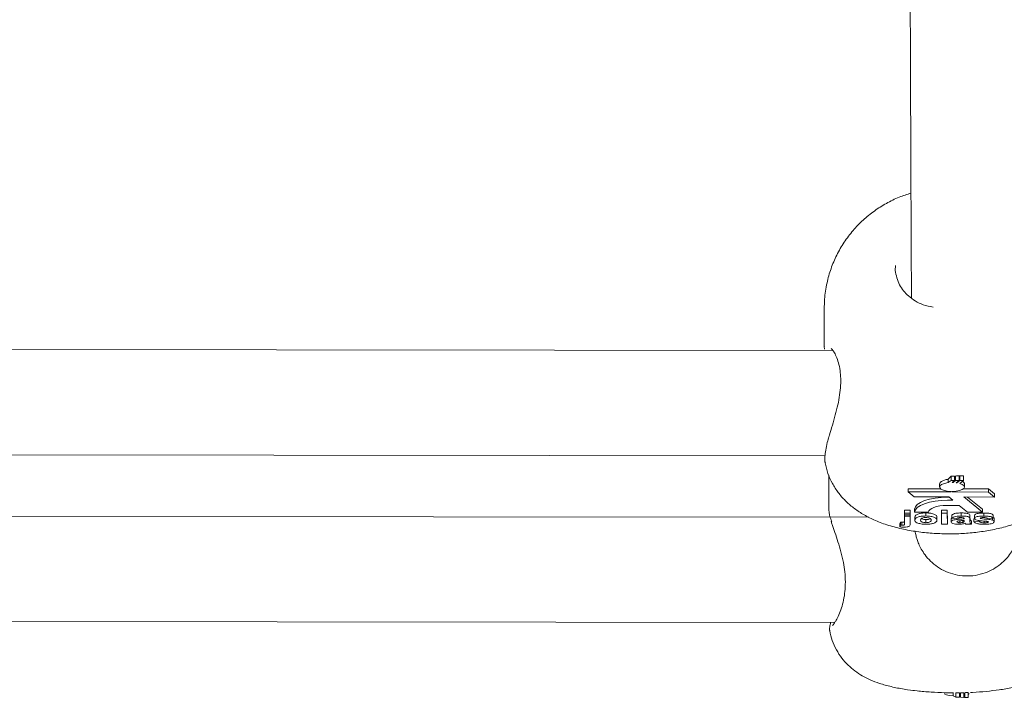
# Model space of a CAD drawing. Units: millimetres. Extents: x 3198 to 3362, y 1303 to 1501.
# Drawn here: x 3257 to 3259, y 1357 to 1358 of the extents above; entities that cross this region are included whole.
import ezdxf

# ---------------------------------------------------------------- set-up
doc = ezdxf.new("R2010")
doc.units = ezdxf.units.MM

msp = doc.modelspace()

# ---------------------------------------------------------------- linework, layer by layer
at = {"color": 0, "linetype": 'Continuous', "lineweight": 15}
for p, q in [((3258.5399, 1357.7848), (3258.5394, 1357.7774)), ((3258.4318, 1357.7203), (3258.4317, 1357.6615)), ((3258.4448, 1357.6557), (3255.7982, 1357.6584)), ((3258.4395, 1357.5268), (3258.4389, 1357.5249)), ((3255.8095, 1357.4984), (3258.4331, 1357.4957)), ((3258.4333, 1357.4858), (3258.4335, 1357.4852)), ((3258.4386, 1357.466), (3258.4386, 1357.412)), ((3258.6202, 1357.4599), (3258.6245, 1357.4648)), ((3258.6244, 1357.4582), (3258.6245, 1357.4648)), ((3258.6299, 1357.463), (3258.6314, 1357.4648)), ((3258.6299, 1357.4582), (3258.6299, 1357.4648)), ((3258.6314, 1357.4582), (3258.6314, 1357.4648)), ((3258.6368, 1357.4636), (3258.638, 1357.465)), ((3258.6368, 1357.4582), (3258.6368, 1357.465)), ((3258.638, 1357.4582), (3258.638, 1357.465)), ((3258.6434, 1357.4582), (3258.6434, 1357.4652)), ((3258.6071, 1357.4529), (3258.6071, 1357.4483)), ((3258.6202, 1357.4548), (3258.6202, 1357.4599)), ((3258.6244, 1357.4582), (3258.6202, 1357.4548)), ((3258.6299, 1357.4582), (3258.6244, 1357.4582)), ((3258.626, 1357.4551), (3258.6299, 1357.4582)), ((3258.6314, 1357.4582), (3258.6275, 1357.4551)), ((3258.6275, 1357.4551), (3258.6275, 1357.4564)), ((3258.6368, 1357.4582), (3258.6314, 1357.4582)), ((3258.6324, 1357.4547), (3258.6368, 1357.4582)), ((3258.638, 1357.4582), (3258.6334, 1357.4545)), ((3258.6334, 1357.4545), (3258.6334, 1357.4555)), ((3258.6377, 1357.4536), (3258.6434, 1357.4582)), ((3258.6434, 1357.4582), (3258.638, 1357.4582)), ((3258.6449, 1357.4482), (3258.6449, 1357.4528)), ((3258.6089, 1357.4453), (3258.5591, 1357.4453)), ((3258.5591, 1357.4407), (3258.5591, 1357.4453)), ((3258.5591, 1357.4407), (3258.5682, 1357.433)), ((3258.6248, 1357.4406), (3258.5591, 1357.4407)), ((3258.6248, 1357.4413), (3258.6248, 1357.4406)), ((3258.6263, 1357.4406), (3258.6263, 1357.4413)), ((3258.6263, 1357.4406), (3258.6263, 1357.4413)), ((3258.6815, 1357.4405), (3258.6263, 1357.4406)), ((3258.6815, 1357.4452), (3258.6431, 1357.4452)), ((3258.6906, 1357.4376), (3258.6815, 1357.4452)), ((3258.6815, 1357.4405), (3258.6815, 1357.4452)), ((3258.6906, 1357.4329), (3258.6815, 1357.4405)), ((3258.6906, 1357.4329), (3258.6906, 1357.4376)), ((3258.5682, 1357.433), (3258.621, 1357.433)), ((3258.6177, 1357.4202), (3258.6368, 1357.4202)), ((3258.6215, 1357.4326), (3258.6192, 1357.4326)), ((3258.6272, 1357.4279), (3258.6192, 1357.4279)), ((3258.621, 1357.433), (3258.6272, 1357.4279)), ((3258.6368, 1357.4202), (3258.6495, 1357.4099)), ((3258.6439, 1357.433), (3258.6906, 1357.4329)), ((3258.6723, 1357.4098), (3258.6439, 1357.433)), ((3258.6723, 1357.4145), (3258.6496, 1357.4329)), ((3258.4996, 1357.4022), (3255.8166, 1357.4049)), ((3258.5535, 1357.413), (3258.5623, 1357.413)), ((3258.5535, 1357.4084), (3258.5535, 1357.413)), ((3258.5535, 1357.4084), (3258.5623, 1357.4083)), ((3258.5535, 1357.4056), (3258.5535, 1357.4084)), ((3258.5623, 1357.4056), (3258.5535, 1357.4056)), ((3258.5536, 1357.4039), (3258.5536, 1357.4056)), ((3258.5623, 1357.413), (3258.5623, 1357.4102)), ((3258.5623, 1357.4083), (3258.5623, 1357.413)), ((3258.5623, 1357.4056), (3258.5623, 1357.4102)), ((3258.5623, 1357.4085), (3258.5624, 1357.397)), ((3258.5623, 1357.4085), (3258.5623, 1357.4085)), ((3258.5623, 1357.4039), (3258.5623, 1357.4085)), ((3258.5623, 1357.4083), (3258.5623, 1357.4056)), ((3258.5691, 1357.4099), (3258.5691, 1357.4146)), ((3258.5691, 1357.4099), (3258.5902, 1357.4099)), ((3258.5862, 1357.4041), (3258.5862, 1357.4087)), ((3258.61, 1357.413), (3258.6188, 1357.4129)), ((3258.61, 1357.4083), (3258.61, 1357.413)), ((3258.6101, 1357.3917), (3258.61, 1357.4083)), ((3258.61, 1357.4083), (3258.6188, 1357.4083)), ((3258.6188, 1357.4129), (3258.6189, 1357.3964)), ((3258.6188, 1357.4083), (3258.6188, 1357.4129)), ((3258.6188, 1357.4083), (3258.6189, 1357.3917)), ((3258.6258, 1357.4006), (3258.6258, 1357.4053)), ((3258.6397, 1357.404), (3258.6397, 1357.4087)), ((3258.6495, 1357.4099), (3258.6723, 1357.4098)), ((3258.6602, 1357.4003), (3258.6602, 1357.405)), ((3258.6723, 1357.4098), (3258.6723, 1357.4145)), ((3258.6741, 1357.404), (3258.6741, 1357.4086)), ((3258.6887, 1357.4006), (3258.6887, 1357.4052)), ((3258.5475, 1357.3946), (3258.5467, 1357.3923)), ((3258.5467, 1357.3874), (3258.5467, 1357.3923)), ((3258.5467, 1357.3874), (3258.5475, 1357.39)), ((3258.5475, 1357.39), (3258.5475, 1357.3946)), ((3258.5498, 1357.3899), (3258.5499, 1357.3945)), ((3258.5536, 1357.3924), (3258.5536, 1357.4039)), ((3258.5536, 1357.4039), (3258.5623, 1357.4039)), ((3258.5623, 1357.4039), (3258.5624, 1357.3923)), ((3258.5624, 1357.3914), (3258.5624, 1357.3979)), ((3258.5624, 1357.3923), (3258.5624, 1357.397)), ((3258.5693, 1357.398), (3258.5693, 1357.4026)), ((3258.5863, 1357.3939), (3258.5863, 1357.3985)), ((3258.6031, 1357.3978), (3258.6031, 1357.4025)), ((3258.6189, 1357.3917), (3258.6101, 1357.3917)), ((3258.6189, 1357.3917), (3258.6189, 1357.3964)), ((3258.6247, 1357.3998), (3258.6257, 1357.4013)), ((3258.6247, 1357.3951), (3258.6247, 1357.3998)), ((3258.6334, 1357.4002), (3258.6258, 1357.4006)), ((3258.6363, 1357.399), (3258.6363, 1357.4015)), ((3258.638, 1357.3938), (3258.638, 1357.3968)), ((3258.6422, 1357.3944), (3258.6422, 1357.3972)), ((3258.6442, 1357.3954), (3258.6442, 1357.3974)), ((3258.6445, 1357.3998), (3258.6445, 1357.4001)), ((3258.6445, 1357.3968), (3258.6445, 1357.3974)), ((3258.6556, 1357.3917), (3258.6468, 1357.3917)), ((3258.6532, 1357.404), (3258.6532, 1357.4003)), ((3258.6532, 1357.3994), (3258.6532, 1357.404)), ((3258.6532, 1357.3956), (3258.6532, 1357.4003)), ((3258.6532, 1357.3994), (3258.6532, 1357.3956)), ((3258.6556, 1357.3917), (3258.6556, 1357.3963)), ((3258.6591, 1357.3999), (3258.6604, 1357.4)), ((3258.6591, 1357.3953), (3258.6591, 1357.3999)), ((3258.6591, 1357.3953), (3258.6678, 1357.3957)), ((3258.6678, 1357.3957), (3258.6678, 1357.3971)), ((3258.6698, 1357.4001), (3258.6698, 1357.4013)), ((3258.6749, 1357.3938), (3258.6749, 1357.3963)), ((3258.6887, 1357.4006), (3258.68, 1357.4002)), ((3258.68, 1357.3942), (3258.68, 1357.3957)), ((3258.6872, 1357.3978), (3258.6872, 1357.4005)), ((3258.6899, 1357.3954), (3258.6899, 1357.4001)), ((3255.809, 1357.2449), (3258.4477, 1357.2422)), ((3258.4405, 1357.2297), (3258.4404, 1357.2299)), ((3258.5691, 1357.1387), (3258.5664, 1357.1387)), ((3258.6275, 1357.1305), (3258.6275, 1357.1358)), ((3258.6317, 1357.1285), (3258.6317, 1357.1353)), ((3258.6371, 1357.1285), (3258.6371, 1357.1354)), ((3258.6386, 1357.1285), (3258.6386, 1357.1354)), ((3258.6441, 1357.1284), (3258.6441, 1357.1355)), ((3258.6452, 1357.1284), (3258.6452, 1357.1355)), ((3258.6506, 1357.1284), (3258.6506, 1357.1357)), ((3258.6317, 1357.1285), (3258.6275, 1357.1305)), ((3258.6371, 1357.1285), (3258.6317, 1357.1285)), ((3258.6386, 1357.1285), (3258.6371, 1357.1292)), ((3258.6441, 1357.1284), (3258.6386, 1357.1285)), ((3258.6452, 1357.1284), (3258.6441, 1357.129)), ((3258.6506, 1357.1284), (3258.6452, 1357.1284))]:
    msp.add_line(p, q, dxfattribs=at)
at = {"color": 0, "linetype": 'Continuous', "lineweight": 15, "flags": 128}
for points in [[(3258.6088, 1357.4558), (3258.6074, 1357.4542), (3258.6071, 1357.4529)], [(3258.6202, 1357.4548), (3258.6144, 1357.4537), (3258.6101, 1357.452), (3258.6075, 1357.4498), (3258.6072, 1357.4474), (3258.6091, 1357.4451), (3258.613, 1357.4432), (3258.6185, 1357.4419), (3258.6248, 1357.4413)], [(3258.6263, 1357.4413), (3258.632, 1357.4417), (3258.6371, 1357.4426), (3258.6412, 1357.4441), (3258.6439, 1357.446), (3258.6449, 1357.4481), (3258.6441, 1357.4502), (3258.6416, 1357.4521), (3258.6377, 1357.4536)], [(3258.6449, 1357.4528), (3258.6448, 1357.4535), (3258.6439, 1357.4551)], [(3258.6192, 1357.4326), (3258.6095, 1357.4323), (3258.6002, 1357.4312), (3258.5916, 1357.4296), (3258.584, 1357.4274), (3258.5778, 1357.4246), (3258.5731, 1357.4215), (3258.5702, 1357.4181), (3258.5691, 1357.4146)], [(3258.6192, 1357.4279), (3258.6095, 1357.4276), (3258.6002, 1357.4266), (3258.5916, 1357.4249), (3258.584, 1357.4227), (3258.5778, 1357.42), (3258.5731, 1357.4169), (3258.5702, 1357.4135), (3258.5691, 1357.4099)], [(3258.5902, 1357.4099), (3258.5909, 1357.4119), (3258.5925, 1357.4138), (3258.5951, 1357.4155), (3258.5985, 1357.417), (3258.6026, 1357.4183), (3258.6073, 1357.4193), (3258.6124, 1357.4199), (3258.6177, 1357.4202)], [(3258.6275, 1357.1305), (3258.6217, 1357.1311), (3258.6173, 1357.1321), (3258.6148, 1357.1334), (3258.6144, 1357.1342)], [(3258.6522, 1357.1342), (3258.6514, 1357.1331), (3258.6506, 1357.1327)]]:
    msp.add_lwpolyline(points, dxfattribs=at)
at = {"color": 0, "linetype": 'Continuous', "lineweight": 15}
for centre, radius, start, end in [((3258.6259, 1357.4042), 0.0509, 88.1824, 89.8889), ((3258.6268, 1357.4129), 0.0421, 80.9908, 82.336)]:
    msp.add_arc(centre, radius, start, end, dxfattribs=at)
for points, knots in [([(3258.561, 1358.8887), (3258.561, 1358.8689), (3258.5611, 1358.8198), (3258.5612, 1358.7439), (3258.5613, 1358.6606), (3258.5615, 1358.5796), (3258.5617, 1358.5007), (3258.5618, 1358.4242), (3258.562, 1358.35), (3258.5622, 1358.2782), (3258.5624, 1358.2088), (3258.5626, 1358.142), (3258.5628, 1358.0777), (3258.5631, 1358.0161), (3258.5633, 1357.9571), (3258.5635, 1357.9008), (3258.5638, 1357.8472), (3258.564, 1357.7966), (3258.5642, 1357.7595), (3258.5644, 1357.7403), (3258.5644, 1357.7359)], [0, 0, 0, 0, 0.039996, 0.098907, 0.157818, 0.21673, 0.275642, 0.334556, 0.39347, 0.452386, 0.511303, 0.570221, 0.629142, 0.688063, 0.746988, 0.805916, 0.864848, 0.923784, 0.982726, 1, 1, 1, 1]), ([(3258.561, 1358.8887), (3258.561, 1358.8689), (3258.5611, 1358.8198), (3258.5612, 1358.7439), (3258.5613, 1358.6606), (3258.5615, 1358.5796), (3258.5617, 1358.5007), (3258.5618, 1358.4242), (3258.562, 1358.35), (3258.5622, 1358.2782), (3258.5624, 1358.2088), (3258.5626, 1358.142), (3258.5628, 1358.0777), (3258.5631, 1358.0161), (3258.5633, 1357.9571), (3258.5635, 1357.9008), (3258.5638, 1357.8472), (3258.564, 1357.7966), (3258.5642, 1357.7595), (3258.5644, 1357.7403), (3258.5644, 1357.7359)], [0, 0, 0, 0, 0.039996, 0.098907, 0.157818, 0.21673, 0.275643, 0.334556, 0.39347, 0.452386, 0.511303, 0.570221, 0.629141, 0.688063, 0.746989, 0.805916, 0.864848, 0.923784, 0.982726, 1, 1, 1, 1]), ([(3258.5636, 1357.8949), (3258.5576, 1357.893), (3258.5447, 1357.8888), (3258.526, 1357.8796), (3258.5076, 1357.868), (3258.4905, 1357.8542), (3258.4751, 1357.8382), (3258.4617, 1357.8204), (3258.4504, 1357.8009), (3258.4416, 1357.7801), (3258.4353, 1357.7576), (3258.4322, 1357.7369), (3258.4319, 1357.7236), (3258.4318, 1357.7186)], [0, 0, 0, 0, 0.0801636, 0.1717948, 0.2638425, 0.3567293, 0.4504627, 0.5449099, 0.6399197, 0.7353452, 0.8310635, 0.9373495, 1, 1, 1, 1]), ([(3258.5394, 1357.7774), (3258.5412, 1357.7698), (3258.5447, 1357.7546), (3258.5598, 1357.7373), (3258.5774, 1357.7255), (3258.5921, 1357.7226), (3258.5973, 1357.7216)], [0, 0, 0, 0, 0.268903, 0.536494, 0.834222, 1, 1, 1, 1]), ([(3258.4323, 1357.6575), (3258.4321, 1357.6586), (3258.4316, 1357.6606), (3258.4319, 1357.6612), (3258.432, 1357.6615)], [0, 0, 0, 0, 0.525644, 1, 1, 1, 1]), ([(3258.4423, 1357.6587), (3258.4423, 1357.6587), (3258.4421, 1357.6588), (3258.4438, 1357.6573), (3258.4465, 1357.6536), (3258.4501, 1357.6469), (3258.4535, 1357.6374), (3258.456, 1357.6258), (3258.457, 1357.6129), (3258.4567, 1357.5991), (3258.4548, 1357.5843), (3258.4516, 1357.5689), (3258.4475, 1357.5534), (3258.4432, 1357.539), (3258.4406, 1357.5306), (3258.4395, 1357.5268)], [0, 0, 0, 0, 0.023518, 0.082545, 0.155735, 0.239298, 0.329292, 0.417596, 0.494169, 0.574999, 0.657266, 0.741134, 0.83035, 0.92471, 1, 1, 1, 1]), ([(3258.439, 1357.525), (3258.4381, 1357.5219), (3258.4359, 1357.5143), (3258.4339, 1357.5039), (3258.4328, 1357.494), (3258.4324, 1357.4888), (3258.433, 1357.486), (3258.433, 1357.4858)], [0, 0, 0, 0, 0.179539, 0.438199, 0.702575, 0.975916, 1, 1, 1, 1]), ([(3258.4331, 1357.4851), (3258.4343, 1357.4796), (3258.4368, 1357.4686), (3258.4438, 1357.4534), (3258.4528, 1357.4394), (3258.4636, 1357.4271), (3258.4762, 1357.4161), (3258.4907, 1357.4063), (3258.5076, 1357.3977), (3258.5272, 1357.3902), (3258.5491, 1357.3843), (3258.5722, 1357.3801), (3258.5956, 1357.3776), (3258.6189, 1357.3767), (3258.6421, 1357.3772), (3258.6651, 1357.3793), (3258.6879, 1357.3829), (3258.7105, 1357.3884), (3258.7317, 1357.3958), (3258.7506, 1357.4051), (3258.7665, 1357.4157), (3258.78, 1357.4275), (3258.7913, 1357.4408), (3258.8002, 1357.4555), (3258.8066, 1357.4702), (3258.8086, 1357.4803), (3258.8094, 1357.4846)], [0, 0, 0, 0, 0.0349831, 0.0702717, 0.1051922, 0.1403668, 0.1766076, 0.2150422, 0.2571203, 0.3039684, 0.3540333, 0.4027605, 0.449676, 0.49552, 0.5410694, 0.5869582, 0.6338488, 0.6827867, 0.7352529, 0.7821937, 0.8239827, 0.8627753, 0.8999422, 0.9362325, 0.9720689, 1, 1, 1, 1]), ([(3258.6245, 1357.4648), (3258.6254, 1357.4648), (3258.6272, 1357.4648), (3258.629, 1357.4648), (3258.6299, 1357.4648)], [0, 0, 0, 0, 0.501004, 1, 1, 1, 1]), ([(3258.6314, 1357.4648), (3258.6323, 1357.4649), (3258.6341, 1357.4649), (3258.6359, 1357.4649), (3258.6368, 1357.465)], [0, 0, 0, 0, 0.501622, 1, 1, 1, 1]), ([(3258.638, 1357.465), (3258.6389, 1357.465), (3258.6407, 1357.4651), (3258.6425, 1357.4651), (3258.6434, 1357.4652)], [0, 0, 0, 0, 0.501019, 1, 1, 1, 1]), ([(3258.6088, 1357.4558), (3258.609, 1357.4559), (3258.61, 1357.4567), (3258.6129, 1357.4582), (3258.617, 1357.4594), (3258.6196, 1357.4598), (3258.6202, 1357.4599)], [0, 0, 0, 0, 0.064119, 0.465877, 0.87215, 1, 1, 1, 1]), ([(3258.6416, 1357.4568), (3258.6417, 1357.4567), (3258.6429, 1357.4562), (3258.6434, 1357.4556), (3258.6439, 1357.4551)], [0, 0, 0, 0, 0.101841, 1, 1, 1, 1]), ([(3258.4389, 1357.412), (3258.439, 1357.4112), (3258.4396, 1357.4083), (3258.4395, 1357.4056), (3258.4421, 1357.3984), (3258.4431, 1357.3955)], [0, 0, 0, 0, 0.162924, 0.65568, 1, 1, 1, 1]), ([(3258.5693, 1357.4026), (3258.5696, 1357.4036), (3258.5703, 1357.4054), (3258.5746, 1357.4075), (3258.5803, 1357.4086), (3258.5842, 1357.4087), (3258.5862, 1357.4087)], [0, 0, 0, 0, 0.27995, 0.559127, 0.779419, 1, 1, 1, 1]), ([(3258.5693, 1357.398), (3258.5696, 1357.3989), (3258.5702, 1357.4007), (3258.5745, 1357.4028), (3258.5803, 1357.4039), (3258.5842, 1357.404), (3258.5862, 1357.4041)], [0, 0, 0, 0, 0.279944, 0.55916, 0.779427, 1, 1, 1, 1]), ([(3258.5862, 1357.4087), (3258.5887, 1357.4086), (3258.5938, 1357.4084), (3258.5994, 1357.4067), (3258.6027, 1357.4046), (3258.603, 1357.4032), (3258.6031, 1357.4025)], [0, 0, 0, 0, 0.2797722, 0.5591081, 0.7793778, 1, 1, 1, 1]), ([(3258.5862, 1357.4041), (3258.5887, 1357.404), (3258.5938, 1357.4038), (3258.5994, 1357.4021), (3258.6027, 1357.4), (3258.603, 1357.3985), (3258.6031, 1357.3978)], [0, 0, 0, 0, 0.279771, 0.559119, 0.779376, 1, 1, 1, 1]), ([(3258.6258, 1357.4053), (3258.6264, 1357.4059), (3258.6275, 1357.4071), (3258.6325, 1357.4086), (3258.6369, 1357.4086), (3258.6397, 1357.4087)], [0, 0, 0, 0, 0.280773, 0.559833, 1, 1, 1, 1]), ([(3258.6397, 1357.4087), (3258.6417, 1357.4087), (3258.6458, 1357.4086), (3258.6514, 1357.4077), (3258.6532, 1357.4058), (3258.6532, 1357.4046), (3258.6532, 1357.404)], [0, 0, 0, 0, 0.28175, 0.560058, 0.778342, 1, 1, 1, 1]), ([(3258.6602, 1357.405), (3258.6603, 1357.4054), (3258.6606, 1357.4063), (3258.6627, 1357.4074), (3258.667, 1357.4085), (3258.6712, 1357.4086), (3258.6741, 1357.4086)], [0, 0, 0, 0, 0.186733, 0.373564, 0.560482, 1, 1, 1, 1]), ([(3258.6741, 1357.4086), (3258.6759, 1357.4086), (3258.6794, 1357.4086), (3258.6842, 1357.4079), (3258.6874, 1357.4067), (3258.6883, 1357.4057), (3258.6887, 1357.4052)], [0, 0, 0, 0, 0.280833, 0.55995, 0.779726, 1, 1, 1, 1]), ([(3258.4422, 1357.3962), (3258.4427, 1357.3945), (3258.4444, 1357.3893), (3258.4479, 1357.3792), (3258.4526, 1357.3652), (3258.4572, 1357.3498), (3258.4608, 1357.3342), (3258.4632, 1357.3187), (3258.4641, 1357.3038), (3258.4634, 1357.2893), (3258.4613, 1357.2759), (3258.458, 1357.2639), (3258.454, 1357.2534), (3258.4501, 1357.2458), (3258.4482, 1357.2428), (3258.4474, 1357.2417)], [0, 0, 0, 0, 0.044145, 0.133864, 0.222346, 0.310741, 0.396297, 0.469064, 0.545706, 0.621088, 0.696718, 0.775095, 0.857043, 0.943116, 1, 1, 1, 1]), ([(3258.5487, 1357.3946), (3258.5485, 1357.3946), (3258.5481, 1357.3946), (3258.5477, 1357.3946), (3258.5475, 1357.3946)], [0, 0, 0, 0, 0.499634, 1, 1, 1, 1]), ([(3258.5475, 1357.39), (3258.548, 1357.3899), (3258.5487, 1357.3899), (3258.5495, 1357.3899), (3258.5498, 1357.3899)], [0, 0, 0, 0, 0.560087, 1, 1, 1, 1]), ([(3258.5487, 1357.3946), (3258.549, 1357.3945), (3258.5493, 1357.3945), (3258.5497, 1357.3945), (3258.5499, 1357.3945)], [0, 0, 0, 0, 0.5598722, 1, 1, 1, 1]), ([(3258.5498, 1357.3899), (3258.5506, 1357.3899), (3258.5518, 1357.3899), (3258.553, 1357.3903), (3258.5537, 1357.3909), (3258.5536, 1357.3916), (3258.5536, 1357.3921), (3258.5536, 1357.3924)], [0, 0, 0, 0, 0.248396, 0.373556, 0.497872, 0.779053, 1, 1, 1, 1]), ([(3258.5499, 1357.3945), (3258.5506, 1357.3946), (3258.5518, 1357.3946), (3258.553, 1357.395), (3258.5537, 1357.3955), (3258.5536, 1357.3959), (3258.5536, 1357.3962)], [0, 0, 0, 0, 0.330041, 0.496301, 0.661535, 1, 1, 1, 1]), ([(3258.5624, 1357.3923), (3258.5624, 1357.3917), (3258.5623, 1357.3905), (3258.5618, 1357.3889), (3258.5597, 1357.3879), (3258.5569, 1357.3872), (3258.5543, 1357.3872), (3258.5526, 1357.3871)], [0, 0, 0, 0, 0.250948, 0.500567, 0.625579, 0.750705, 1, 1, 1, 1]), ([(3258.5863, 1357.3915), (3258.5837, 1357.3916), (3258.5786, 1357.3919), (3258.5725, 1357.3935), (3258.5697, 1357.3958), (3258.5694, 1357.3973), (3258.5693, 1357.398)], [0, 0, 0, 0, 0.280147, 0.558903, 0.779063, 1, 1, 1, 1]), ([(3258.5698, 1357.3808), (3258.57, 1357.3799), (3258.5703, 1357.3781), (3258.5712, 1357.3739), (3258.5726, 1357.3686), (3258.5751, 1357.3619), (3258.579, 1357.3537), (3258.5849, 1357.3445), (3258.5932, 1357.3351), (3258.6038, 1357.3263), (3258.6165, 1357.3193), (3258.6305, 1357.3146), (3258.6458, 1357.3124), (3258.6613, 1357.3133), (3258.6759, 1357.3171), (3258.6887, 1357.323), (3258.6995, 1357.3304), (3258.7083, 1357.3387), (3258.715, 1357.3473), (3258.7199, 1357.3554), (3258.7232, 1357.3626), (3258.7254, 1357.3686), (3258.7268, 1357.3735), (3258.7277, 1357.3777), (3258.7283, 1357.3813), (3258.7288, 1357.3847), (3258.7291, 1357.3881), (3258.7294, 1357.3916), (3258.7295, 1357.3942), (3258.7296, 1357.3956)], [0, 0, 0, 0, 0.03299, 0.063109, 0.088882, 0.112877, 0.136831, 0.162939, 0.191842, 0.22255, 0.2544, 0.286941, 0.319828, 0.35513, 0.387918, 0.418589, 0.447435, 0.474539, 0.499796, 0.523042, 0.544734, 0.566528, 0.59031, 0.618551, 0.65473, 0.703852, 0.774361, 0.883396, 1, 1, 1, 1]), ([(3258.5698, 1357.3808), (3258.57, 1357.3799), (3258.5703, 1357.3781), (3258.5712, 1357.3739), (3258.5726, 1357.3686), (3258.5751, 1357.3619), (3258.579, 1357.3537), (3258.5849, 1357.3445), (3258.5932, 1357.3351), (3258.6038, 1357.3263), (3258.6165, 1357.3193), (3258.6305, 1357.3146), (3258.6458, 1357.3124), (3258.6613, 1357.3133), (3258.6759, 1357.3171), (3258.6887, 1357.323), (3258.6995, 1357.3304), (3258.7083, 1357.3387), (3258.715, 1357.3473), (3258.7199, 1357.3554), (3258.7232, 1357.3626), (3258.7254, 1357.3686), (3258.7268, 1357.3735), (3258.7277, 1357.3777), (3258.7283, 1357.3813), (3258.7288, 1357.3847), (3258.7291, 1357.3881), (3258.7294, 1357.3916), (3258.7295, 1357.3942), (3258.7296, 1357.3956)], [0, 0, 0, 0, 0.0329921, 0.0631117, 0.0888825, 0.1128791, 0.1368305, 0.162939, 0.1918413, 0.2225493, 0.2543988, 0.2869394, 0.3198266, 0.3551281, 0.3879157, 0.4185856, 0.4474311, 0.4745363, 0.4997914, 0.5230367, 0.5447286, 0.5665247, 0.5903062, 0.618547, 0.6547255, 0.7038465, 0.7743554, 0.8833896, 1, 1, 1, 1]), ([(3258.5862, 1357.4017), (3258.5853, 1357.4017), (3258.5834, 1357.4016), (3258.581, 1357.401), (3258.5784, 1357.3998), (3258.5782, 1357.3986), (3258.5781, 1357.3978)], [0, 0, 0, 0, 0.186955, 0.373845, 0.561022, 1, 1, 1, 1]), ([(3258.5781, 1357.3978), (3258.5781, 1357.3973), (3258.5783, 1357.3963), (3258.58, 1357.3949), (3258.5829, 1357.394), (3258.5851, 1357.3939), (3258.5863, 1357.3939)], [0, 0, 0, 0, 0.280983, 0.560485, 0.780406, 1, 1, 1, 1]), ([(3258.5795, 1357.4002), (3258.5798, 1357.4), (3258.5805, 1357.3994), (3258.583, 1357.3987), (3258.5852, 1357.3986), (3258.5863, 1357.3985)], [0, 0, 0, 0, 0.239694, 0.62013, 1, 1, 1, 1]), ([(3258.5944, 1357.3978), (3258.5943, 1357.3983), (3258.5942, 1357.3994), (3258.5924, 1357.4007), (3258.5895, 1357.4016), (3258.5873, 1357.4017), (3258.5862, 1357.4017)], [0, 0, 0, 0, 0.2810114, 0.5605806, 0.7804246, 1, 1, 1, 1]), ([(3258.5863, 1357.3985), (3258.5872, 1357.3986), (3258.5891, 1357.3986), (3258.5915, 1357.3992), (3258.5925, 1357.3998), (3258.5929, 1357.4)], [0, 0, 0, 0, 0.342861, 0.685646, 1, 1, 1, 1]), ([(3258.5863, 1357.3939), (3258.5872, 1357.3939), (3258.5891, 1357.394), (3258.5915, 1357.3946), (3258.594, 1357.3958), (3258.5942, 1357.397), (3258.5944, 1357.3978)], [0, 0, 0, 0, 0.186939, 0.373837, 0.560969, 1, 1, 1, 1]), ([(3258.6031, 1357.3978), (3258.6029, 1357.3969), (3258.6024, 1357.395), (3258.5979, 1357.3929), (3258.5923, 1357.3917), (3258.5883, 1357.3916), (3258.5863, 1357.3915)], [0, 0, 0, 0, 0.279912, 0.559356, 0.779515, 1, 1, 1, 1]), ([(3258.6247, 1357.3951), (3258.6249, 1357.3957), (3258.6252, 1357.3969), (3258.6296, 1357.3985), (3258.6337, 1357.3988), (3258.6363, 1357.399)], [0, 0, 0, 0, 0.2796746, 0.5583057, 1, 1, 1, 1]), ([(3258.6356, 1357.3915), (3258.634, 1357.3915), (3258.6309, 1357.3916), (3258.6272, 1357.3925), (3258.625, 1357.3938), (3258.6248, 1357.3947), (3258.6247, 1357.3951)], [0, 0, 0, 0, 0.2804851, 0.5595666, 0.7796202, 1, 1, 1, 1]), ([(3258.6258, 1357.4006), (3258.6264, 1357.4012), (3258.6275, 1357.4024), (3258.6325, 1357.4039), (3258.6369, 1357.404), (3258.6397, 1357.404)], [0, 0, 0, 0, 0.28077, 0.559842, 1, 1, 1, 1]), ([(3258.6388, 1357.4017), (3258.6381, 1357.4017), (3258.6367, 1357.4016), (3258.6345, 1357.4012), (3258.6338, 1357.4006), (3258.6334, 1357.4002)], [0, 0, 0, 0, 0.281232, 0.560516, 1, 1, 1, 1]), ([(3258.635, 1357.3964), (3258.6345, 1357.3963), (3258.6336, 1357.396), (3258.6335, 1357.3956), (3258.6334, 1357.3954)], [0, 0, 0, 0, 0.5598, 1, 1, 1, 1]), ([(3258.6334, 1357.3954), (3258.6335, 1357.3951), (3258.6337, 1357.3947), (3258.6349, 1357.3942), (3258.6365, 1357.3939), (3258.6375, 1357.3938), (3258.638, 1357.3938)], [0, 0, 0, 0, 0.279313, 0.559135, 0.779423, 1, 1, 1, 1]), ([(3258.6445, 1357.3974), (3258.6434, 1357.3973), (3258.6416, 1357.3971), (3258.6391, 1357.3969), (3258.637, 1357.3968), (3258.6357, 1357.3966), (3258.635, 1357.3964)], [0, 0, 0, 0, 0.340206, 0.560372, 0.780543, 1, 1, 1, 1]), ([(3258.6457, 1357.3931), (3258.644, 1357.3926), (3258.6411, 1357.3917), (3258.6373, 1357.3915), (3258.6356, 1357.3915)], [0, 0, 0, 0, 0.559718, 1, 1, 1, 1]), ([(3258.6363, 1357.399), (3258.6378, 1357.3991), (3258.6406, 1357.3993), (3258.6433, 1357.3996), (3258.6445, 1357.3998)], [0, 0, 0, 0, 0.560202, 1, 1, 1, 1]), ([(3258.638, 1357.3938), (3258.6388, 1357.3939), (3258.6404, 1357.3939), (3258.6417, 1357.3942), (3258.6422, 1357.3944)], [0, 0, 0, 0, 0.5593681, 1, 1, 1, 1]), ([(3258.6445, 1357.4001), (3258.6444, 1357.4003), (3258.6444, 1357.4006), (3258.6438, 1357.4012), (3258.6418, 1357.4017), (3258.6401, 1357.4017), (3258.6388, 1357.4017)], [0, 0, 0, 0, 0.187625, 0.374376, 0.560078, 1, 1, 1, 1]), ([(3258.6397, 1357.404), (3258.6417, 1357.404), (3258.6458, 1357.404), (3258.6514, 1357.403), (3258.6532, 1357.4011), (3258.6532, 1357.3999), (3258.6532, 1357.3994)], [0, 0, 0, 0, 0.28174, 0.560023, 0.778329, 1, 1, 1, 1]), ([(3258.6422, 1357.3944), (3258.6427, 1357.3945), (3258.6436, 1357.3948), (3258.644, 1357.3952), (3258.6442, 1357.3954)], [0, 0, 0, 0, 0.559864, 1, 1, 1, 1]), ([(3258.6442, 1357.3954), (3258.6443, 1357.3956), (3258.6445, 1357.3961), (3258.6445, 1357.3966), (3258.6445, 1357.3968)], [0, 0, 0, 0, 0.559559, 1, 1, 1, 1]), ([(3258.646, 1357.3927), (3258.646, 1357.3928), (3258.6459, 1357.3929), (3258.6457, 1357.393), (3258.6457, 1357.3931)], [0, 0, 0, 0, 0.559926, 1, 1, 1, 1]), ([(3258.6468, 1357.3917), (3258.6467, 1357.3919), (3258.6464, 1357.3922), (3258.6461, 1357.3926), (3258.646, 1357.3927)], [0, 0, 0, 0, 0.560088, 1, 1, 1, 1]), ([(3258.6532, 1357.4003), (3258.6533, 1357.3998), (3258.6533, 1357.3991), (3258.6536, 1357.398), (3258.6544, 1357.3971), (3258.6552, 1357.3966), (3258.6556, 1357.3963)], [0, 0, 0, 0, 0.340114, 0.560087, 0.77998, 1, 1, 1, 1]), ([(3258.6532, 1357.3956), (3258.6532, 1357.3952), (3258.6533, 1357.3944), (3258.6536, 1357.3933), (3258.6544, 1357.3925), (3258.6552, 1357.3919), (3258.6556, 1357.3917)], [0, 0, 0, 0, 0.340115, 0.560049, 0.77998, 1, 1, 1, 1]), ([(3258.6749, 1357.3914), (3258.673, 1357.3915), (3258.6691, 1357.3916), (3258.6641, 1357.3924), (3258.6606, 1357.3937), (3258.6596, 1357.3948), (3258.6591, 1357.3953)], [0, 0, 0, 0, 0.280659, 0.559989, 0.779964, 1, 1, 1, 1]), ([(3258.6602, 1357.4003), (3258.6603, 1357.4008), (3258.6605, 1357.4016), (3258.6627, 1357.4027), (3258.667, 1357.4039), (3258.6712, 1357.4039), (3258.6741, 1357.404)], [0, 0, 0, 0, 0.186808, 0.373588, 0.56049, 1, 1, 1, 1]), ([(3258.6641, 1357.3976), (3258.6629, 1357.398), (3258.6606, 1357.3988), (3258.6603, 1357.3998), (3258.6602, 1357.4003)], [0, 0, 0, 0, 0.558625, 1, 1, 1, 1]), ([(3258.6776, 1357.3961), (3258.675, 1357.3963), (3258.6704, 1357.3966), (3258.666, 1357.3973), (3258.6641, 1357.3976)], [0, 0, 0, 0, 0.5606855, 1, 1, 1, 1]), ([(3258.6678, 1357.3957), (3258.6681, 1357.3954), (3258.6686, 1357.3947), (3258.6711, 1357.3939), (3258.6735, 1357.3938), (3258.6749, 1357.3938)], [0, 0, 0, 0, 0.280978, 0.56066, 1, 1, 1, 1]), ([(3258.6698, 1357.4013), (3258.6695, 1357.4012), (3258.669, 1357.401), (3258.6689, 1357.4008), (3258.6689, 1357.4007)], [0, 0, 0, 0, 0.559406, 1, 1, 1, 1]), ([(3258.6689, 1357.4007), (3258.669, 1357.4005), (3258.6691, 1357.4003), (3258.6696, 1357.4002), (3258.6698, 1357.4001)], [0, 0, 0, 0, 0.558198, 1, 1, 1, 1]), ([(3258.6743, 1357.4016), (3258.6734, 1357.4016), (3258.6719, 1357.4016), (3258.6704, 1357.4014), (3258.6698, 1357.4013)], [0, 0, 0, 0, 0.560988, 1, 1, 1, 1]), ([(3258.6698, 1357.4001), (3258.6714, 1357.3999), (3258.6747, 1357.3994), (3258.6808, 1357.399), (3258.6848, 1357.3983), (3258.6872, 1357.3978)], [0, 0, 0, 0, 0.280208, 0.561352, 1, 1, 1, 1]), ([(3258.6741, 1357.404), (3258.6758, 1357.404), (3258.6794, 1357.4039), (3258.6842, 1357.4033), (3258.6874, 1357.402), (3258.6883, 1357.4011), (3258.6887, 1357.4006)], [0, 0, 0, 0, 0.2808223, 0.5599072, 0.7796591, 1, 1, 1, 1]), ([(3258.68, 1357.4002), (3258.6798, 1357.4004), (3258.6793, 1357.4009), (3258.6773, 1357.4016), (3258.6755, 1357.4016), (3258.6743, 1357.4016)], [0, 0, 0, 0, 0.2807958, 0.5608066, 1, 1, 1, 1]), ([(3258.6899, 1357.3954), (3258.6898, 1357.395), (3258.6895, 1357.394), (3258.6871, 1357.3928), (3258.6825, 1357.3916), (3258.678, 1357.3915), (3258.6749, 1357.3914)], [0, 0, 0, 0, 0.186678, 0.373657, 0.56079, 1, 1, 1, 1]), ([(3258.6749, 1357.3938), (3258.6759, 1357.3938), (3258.6777, 1357.3938), (3258.6793, 1357.3941), (3258.68, 1357.3942)], [0, 0, 0, 0, 0.560762, 1, 1, 1, 1]), ([(3258.6806, 1357.3957), (3258.68, 1357.3958), (3258.6791, 1357.3959), (3258.6781, 1357.396), (3258.6776, 1357.3961)], [0, 0, 0, 0, 0.558528, 1, 1, 1, 1]), ([(3258.68, 1357.3942), (3258.6804, 1357.3944), (3258.6811, 1357.3946), (3258.6812, 1357.3949), (3258.6812, 1357.3951)], [0, 0, 0, 0, 0.558687, 1, 1, 1, 1]), ([(3258.6812, 1357.3951), (3258.6812, 1357.3952), (3258.6811, 1357.3954), (3258.6807, 1357.3956), (3258.6806, 1357.3957)], [0, 0, 0, 0, 0.559218, 1, 1, 1, 1]), ([(3258.6872, 1357.3978), (3258.6881, 1357.3974), (3258.6897, 1357.3967), (3258.6899, 1357.3958), (3258.6899, 1357.3954)], [0, 0, 0, 0, 0.558037, 1, 1, 1, 1]), ([(3258.6887, 1357.4016), (3258.689, 1357.4015), (3258.6899, 1357.4011), (3258.6899, 1357.4005), (3258.6899, 1357.4001)], [0, 0, 0, 0, 0.296644, 1, 1, 1, 1]), ([(3258.5526, 1357.3871), (3258.5515, 1357.3871), (3258.5495, 1357.3872), (3258.5475, 1357.3874), (3258.5467, 1357.3874)], [0, 0, 0, 0, 0.5597803, 1, 1, 1, 1]), ([(3258.4414, 1357.2422), (3258.4409, 1357.2398), (3258.4402, 1357.2354), (3258.4397, 1357.2325), (3258.44, 1357.2303), (3258.4401, 1357.2299)], [0, 0, 0, 0, 0.50987, 0.917977, 1, 1, 1, 1]), ([(3258.4475, 1357.2417), (3258.4468, 1357.2407), (3258.4454, 1357.2386), (3258.4443, 1357.2373), (3258.4445, 1357.2374), (3258.4445, 1357.2374)], [0, 0, 0, 0, 0.39951, 0.86377, 1, 1, 1, 1]), ([(3258.4401, 1357.2296), (3258.4412, 1357.2246), (3258.4434, 1357.2145), (3258.4499, 1357.2005), (3258.4581, 1357.188), (3258.4677, 1357.1772), (3258.4783, 1357.1682), (3258.4898, 1357.1607), (3258.5023, 1357.1545), (3258.5168, 1357.149), (3258.5336, 1357.1444), (3258.5525, 1357.1407), (3258.5728, 1357.138), (3258.5936, 1357.1363), (3258.6124, 1357.1354), (3258.6239, 1357.1354), (3258.6282, 1357.1354)], [0, 0, 0, 0, 0.062505, 0.126363, 0.187982, 0.24809, 0.307591, 0.367915, 0.431659, 0.503798, 0.593515, 0.687956, 0.773834, 0.863055, 0.948485, 1, 1, 1, 1]), ([(3258.6542, 1357.1359), (3258.6552, 1357.1359), (3258.6633, 1357.1362), (3258.6781, 1357.1374), (3258.6983, 1357.1397), (3258.7185, 1357.1432), (3258.737, 1357.1479), (3258.7534, 1357.1538), (3258.7673, 1357.1607), (3258.7798, 1357.1689), (3258.7913, 1357.179), (3258.8014, 1357.1911), (3258.8094, 1357.2049), (3258.8147, 1357.2177), (3258.8161, 1357.226), (3258.8166, 1357.229)], [0, 0, 0, 0, 0.013814, 0.108259, 0.205281, 0.307804, 0.422502, 0.516049, 0.592524, 0.66625, 0.739085, 0.812034, 0.885408, 0.959204, 1, 1, 1, 1]), ([(3258.6317, 1357.1353), (3258.6326, 1357.1353), (3258.6344, 1357.1353), (3258.6362, 1357.1353), (3258.6371, 1357.1354)], [0, 0, 0, 0, 0.501005, 1, 1, 1, 1]), ([(3258.6386, 1357.1354), (3258.6396, 1357.1354), (3258.6414, 1357.1354), (3258.6432, 1357.1355), (3258.6441, 1357.1355)], [0, 0, 0, 0, 0.501615, 1, 1, 1, 1]), ([(3258.6452, 1357.1355), (3258.6461, 1357.1356), (3258.6479, 1357.1356), (3258.6497, 1357.1357), (3258.6506, 1357.1357)], [0, 0, 0, 0, 0.501012, 1, 1, 1, 1])]:
    msp.add_open_spline(points, degree=3, knots=knots, dxfattribs=at)

doc.saveas('drawing.dxf')
